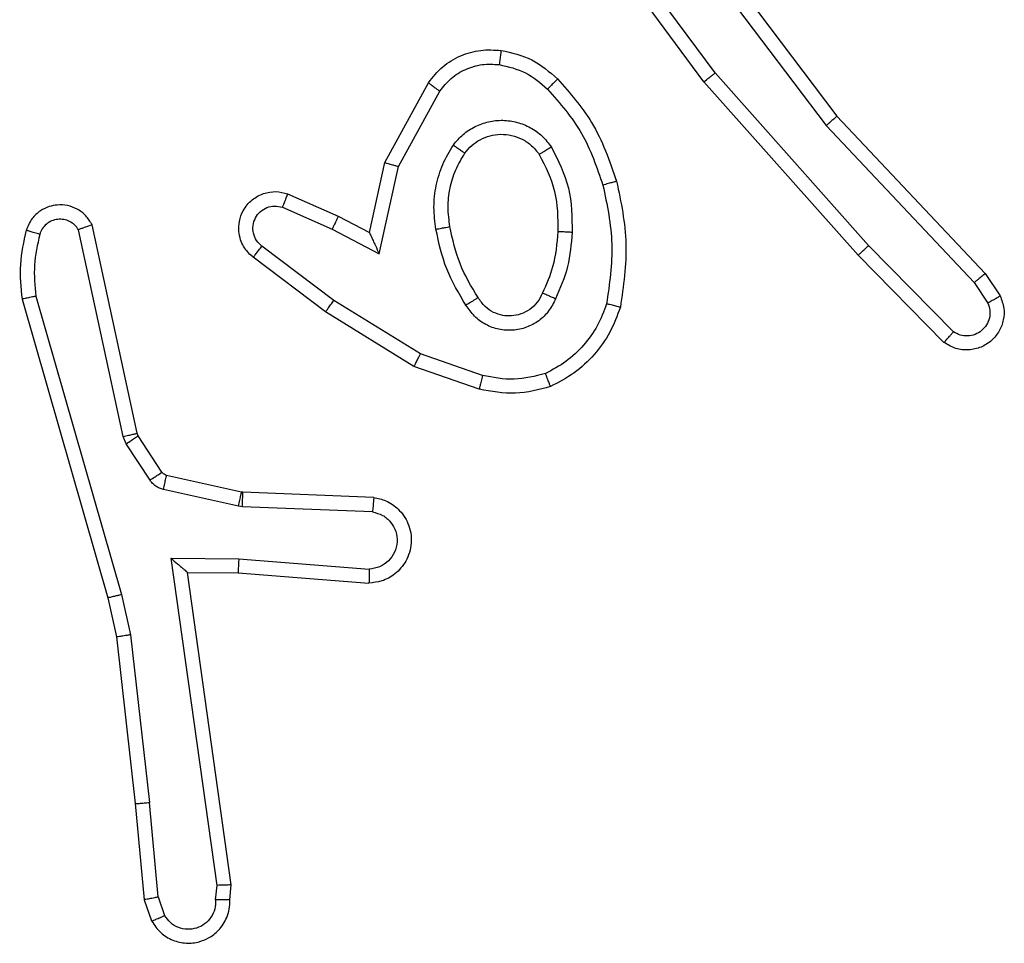
# Model space of a CAD drawing. Units: millimetres. Extents: x -4534 to 4839, y -3372 to 4784.
# Drawn here: x 984 to 998, y 2394 to 2407 of the extents above; entities that cross this region are included whole.
import ezdxf

# ---------------------------------------------------------------- set-up
doc = ezdxf.new("R2010")
doc.units = ezdxf.units.MM
doc.layers.add('Toestel 2D', color=7, linetype='Continuous', lineweight=20)

# ---------------------------------------------------------------- blocks, each defined once
blk = doc.blocks.new('1437')
at = {"color": 7, "linetype": 'Continuous', "lineweight": 25}
for p, q in [((1921.6204, 602.9805), (1921.8457, 602.6818)), ((1921.6585, 602.7304), (1921.4882, 602.9606)), ((1921.6742, 602.7428), (1921.5059, 602.9702)), ((1921.6044, 602.9684), (1921.8305, 602.6687)), ((1921.8904, 602.4999), (1921.6742, 602.7428)), ((1921.2095, 602.6168), (1921.2706, 602.7291)), ((1921.8756, 602.4865), (1921.6585, 602.7304)), ((1921.2288, 602.6111), (1921.2868, 602.7172)), ((1921.8457, 602.6818), (1922.0545, 602.4606)), ((1921.8305, 602.6687), (1922.0391, 602.4478)), ((1921.1876, 602.5184), (1921.2095, 602.6168)), ((1921.2014, 602.4884), (1921.2288, 602.6111)), ((1921.0725, 602.5727), (1921.1438, 602.5412)), ((1921.0651, 602.5539), (1921.1351, 602.523)), ((1921.1438, 602.5412), (1921.1876, 602.5184)), ((1920.8408, 602.2313), (1920.7781, 602.5221)), ((1920.8605, 602.2358), (1920.7972, 602.5293)), ((1921.1351, 602.523), (1921.2014, 602.4884)), ((1921.1374, 602.4225), (1921.0364, 602.499)), ((1922.0098, 602.3786), (1921.8904, 602.4999)), ((1921.1257, 602.4066), (1921.024, 602.4835)), ((1921.9965, 602.3637), (1921.8756, 602.4865)), ((1922.0391, 602.4478), (1922.0583, 602.4189)), ((1922.0545, 602.4606), (1922.0755, 602.4291)), ((1920.6986, 602.4246), (1920.8192, 602.004)), ((1920.7181, 602.4286), (1920.8385, 602.0086)), ((1921.2595, 602.3473), (1921.1374, 602.4225)), ((1921.2504, 602.3297), (1921.1257, 602.4066)), ((1921.3467, 602.317), (1921.2595, 602.3473)), ((1921.3422, 602.2978), (1921.2504, 602.3297)), ((1920.8451, 602.221), (1920.8408, 602.2313)), ((1920.8619, 602.2323), (1920.8605, 602.2358)), ((1920.8956, 602.181), (1920.8619, 602.2323)), ((1920.8788, 602.1697), (1920.8451, 602.221)), ((1921.0077, 602.153), (1920.9021, 602.1765)), ((1921.0034, 602.1331), (1920.8976, 602.1566)), ((1921.0096, 602.1527), (1921.0077, 602.153)), ((1921.1938, 602.1453), (1921.0096, 602.1527)), ((1921.0088, 602.1324), (1921.0034, 602.1331)), ((1921.192, 602.1251), (1921.0088, 602.1324)), ((1920.9084, 602.0599), (1921.0038, 602.059)), ((1920.9731, 601.5995), (1920.9084, 602.0599)), ((1921.0038, 602.059), (1921.1875, 602.0446)), ((1920.9315, 602.04), (1921.0029, 602.0393)), ((1920.9932, 601.6004), (1920.9315, 602.04)), ((1921.0029, 602.0393), (1921.187, 602.025)), ((1920.8192, 602.004), (1920.8316, 601.9491)), ((1920.8385, 602.0086), (1920.8512, 601.952)), ((1920.8316, 601.9491), (1920.8581, 601.7146)), ((1920.8512, 601.952), (1920.8779, 601.7162)), ((1920.8581, 601.7146), (1920.8706, 601.5793)), ((1920.8902, 601.5831), (1920.8779, 601.7162)), ((1920.9711, 601.5792), (1920.9731, 601.5995)), ((1920.9912, 601.5793), (1920.9932, 601.6004)), ((1920.8706, 601.5793), (1920.8811, 601.5494)), ((1920.8902, 601.5831), (1920.8994, 601.557))]:
    blk.add_line(p, q, dxfattribs=at)
for points, knots in [([(1921.2706, 602.7291), (1921.2769, 602.737), (1921.2895, 602.7526), (1921.3155, 602.7679), (1921.344, 602.7763), (1921.3634, 602.7751), (1921.373, 602.7745)], [0, 0, 0, 0, 0.255784, 0.507732, 0.755824, 1, 1, 1, 1]), ([(1921.373, 602.7745), (1921.373, 602.7742), (1921.3729, 602.7736), (1921.3723, 602.769), (1921.3714, 602.7623), (1921.3707, 602.7571), (1921.3703, 602.7545)], [0, 0, 0, 0, 0.250189, 0.499872, 0.749748, 1, 1, 1, 1]), ([(1921.373, 602.7745), (1921.388, 602.7712), (1921.4179, 602.7645), (1921.441, 602.7444), (1921.4526, 602.7344)], [0, 0, 0, 0, 0.5, 1, 1, 1, 1]), ([(1921.2868, 602.7172), (1921.2918, 602.7235), (1921.3019, 602.7361), (1921.3228, 602.7488), (1921.3462, 602.7559), (1921.3623, 602.755), (1921.3703, 602.7545)], [0, 0, 0, 0, 0.2500121, 0.5000021, 0.7498817, 1, 1, 1, 1]), ([(1921.3703, 602.7545), (1921.3831, 602.7516), (1921.4087, 602.7458), (1921.4285, 602.7287), (1921.4384, 602.7202)], [0, 0, 0, 0, 0.499921, 1, 1, 1, 1]), ([(1921.6585, 602.7304), (1921.6587, 602.7305), (1921.6591, 602.7307), (1921.6614, 602.7326), (1921.6642, 602.7348), (1921.6671, 602.7371), (1921.6705, 602.7398), (1921.6729, 602.7418), (1921.6742, 602.7428)], [0, 0, 0, 0, 0.19851, 0.43094, 0.560188, 0.698211, 0.844771, 1, 1, 1, 1]), ([(1921.2706, 602.7291), (1921.2708, 602.729), (1921.2712, 602.7286), (1921.2741, 602.7264), (1921.2773, 602.7241), (1921.2802, 602.722), (1921.2834, 602.7196), (1921.2857, 602.718), (1921.2868, 602.7172)], [0, 0, 0, 0, 0.236019, 0.480764, 0.607044, 0.735666, 0.866765, 1, 1, 1, 1]), ([(1921.4526, 602.7344), (1921.4524, 602.7342), (1921.452, 602.7337), (1921.4487, 602.7304), (1921.444, 602.7257), (1921.4403, 602.722), (1921.4384, 602.7202)], [0, 0, 0, 0, 0.250388, 0.500009, 0.749731, 1, 1, 1, 1]), ([(1921.4526, 602.7344), (1921.4698, 602.7148), (1921.5071, 602.6725), (1921.5257, 602.6191), (1921.5357, 602.5905)], [0, 0, 0, 0, 0.462919, 1, 1, 1, 1]), ([(1921.4384, 602.7202), (1921.4558, 602.7002), (1921.4906, 602.6602), (1921.5078, 602.6101), (1921.5164, 602.585)], [0, 0, 0, 0, 0.5000271, 1, 1, 1, 1]), ([(1921.3058, 602.6414), (1921.3101, 602.6466), (1921.3188, 602.6569), (1921.3361, 602.6679), (1921.3552, 602.675), (1921.3755, 602.677), (1921.3957, 602.6741), (1921.4146, 602.6665), (1921.4314, 602.6547), (1921.4397, 602.644), (1921.4438, 602.6386)], [0, 0, 0, 0, 0.1249145, 0.2500415, 0.3749963, 0.4999009, 0.6250371, 0.7501265, 0.8750096, 1, 1, 1, 1]), ([(1921.8457, 602.6818), (1921.8455, 602.6817), (1921.8452, 602.6813), (1921.843, 602.6794), (1921.8402, 602.677), (1921.8374, 602.6746), (1921.8342, 602.6718), (1921.8317, 602.6697), (1921.8305, 602.6687)], [0, 0, 0, 0, 0.1986624, 0.4309506, 0.5601117, 0.6981535, 0.8448563, 1, 1, 1, 1]), ([(1921.3221, 602.6301), (1921.3251, 602.6338), (1921.3313, 602.6412), (1921.3435, 602.6494), (1921.3574, 602.6549), (1921.3725, 602.6571), (1921.3881, 602.6555), (1921.4031, 602.65), (1921.4167, 602.641), (1921.4234, 602.6324), (1921.4268, 602.6281)], [0, 0, 0, 0, 0.115932, 0.23447, 0.355541, 0.479288, 0.605578, 0.734493, 0.86597, 1, 1, 1, 1]), ([(1921.2813, 602.5229), (1921.28, 602.5332), (1921.2772, 602.5537), (1921.281, 602.5847), (1921.2898, 602.6147), (1921.3004, 602.6325), (1921.3058, 602.6414)], [0, 0, 0, 0, 0.24994, 0.499997, 0.75003, 1, 1, 1, 1]), ([(1921.3058, 602.6414), (1921.3079, 602.6399), (1921.3121, 602.6369), (1921.3175, 602.6331), (1921.3213, 602.6305), (1921.3218, 602.6302), (1921.3221, 602.6301)], [0, 0, 0, 0, 0.250021, 0.500039, 0.749637, 1, 1, 1, 1]), ([(1921.301, 602.5266), (1921.2998, 602.5356), (1921.2973, 602.5535), (1921.3004, 602.5806), (1921.3081, 602.6068), (1921.3174, 602.6223), (1921.3221, 602.6301)], [0, 0, 0, 0, 0.249988, 0.50003, 0.750034, 1, 1, 1, 1]), ([(1921.4438, 602.6386), (1921.4416, 602.6372), (1921.4372, 602.6345), (1921.4315, 602.631), (1921.4276, 602.6286), (1921.4271, 602.6283), (1921.4268, 602.6281)], [0, 0, 0, 0, 0.250001, 0.499744, 0.749618, 1, 1, 1, 1]), ([(1921.4268, 602.6281), (1921.4354, 602.611), (1921.4526, 602.5769), (1921.4528, 602.5387), (1921.4529, 602.5196)], [0, 0, 0, 0, 0.500024, 1, 1, 1, 1]), ([(1921.4438, 602.6386), (1921.4533, 602.6197), (1921.4724, 602.5819), (1921.4728, 602.5396), (1921.473, 602.5184)], [0, 0, 0, 0, 0.500002, 1, 1, 1, 1]), ([(1921.2095, 602.6168), (1921.2097, 602.6167), (1921.2101, 602.6166), (1921.2131, 602.6157), (1921.2167, 602.6146), (1921.2202, 602.6136), (1921.2243, 602.6124), (1921.2272, 602.6116), (1921.2288, 602.6111)], [0, 0, 0, 0, 0.207722, 0.443107, 0.57154, 0.707004, 0.849933, 1, 1, 1, 1]), ([(1921.5357, 602.5905), (1921.5354, 602.5904), (1921.5348, 602.5902), (1921.5304, 602.5889), (1921.524, 602.5871), (1921.519, 602.5857), (1921.5164, 602.585)], [0, 0, 0, 0, 0.250141, 0.499934, 0.749885, 1, 1, 1, 1]), ([(1921.5357, 602.5905), (1921.5418, 602.5611), (1921.554, 602.5023), (1921.5452, 602.4429), (1921.5409, 602.4132)], [0, 0, 0, 0, 0.4999981, 1, 1, 1, 1]), ([(1921.024, 602.4835), (1921.0235, 602.484), (1921.0181, 602.4882), (1921.0113, 602.4962), (1921.0058, 602.5086), (1921.0033, 602.5205), (1921.004, 602.5347), (1921.0096, 602.5505), (1921.0214, 602.5648), (1921.038, 602.5739), (1921.0559, 602.577), (1921.067, 602.5741), (1921.0725, 602.5727)], [0, 0, 0, 0, 0.014969, 0.141186, 0.210704, 0.293791, 0.390453, 0.500587, 0.635447, 0.763664, 0.885136, 1, 1, 1, 1]), ([(1921.0725, 602.5727), (1921.0724, 602.5725), (1921.0722, 602.5719), (1921.0709, 602.5687), (1921.0695, 602.565), (1921.0681, 602.5617), (1921.0667, 602.5579), (1921.0656, 602.5552), (1921.0651, 602.5539)], [0, 0, 0, 0, 0.2277685, 0.4697485, 0.5964891, 0.7273813, 0.8617223, 1, 1, 1, 1]), ([(1921.5164, 602.585), (1921.5222, 602.5573), (1921.5337, 602.5019), (1921.5256, 602.4459), (1921.5215, 602.4178)], [0, 0, 0, 0, 0.5000174, 1, 1, 1, 1]), ([(1920.7972, 602.5293), (1920.7945, 602.5337), (1920.7891, 602.5424), (1920.7768, 602.5516), (1920.7628, 602.5568), (1920.7491, 602.5576), (1920.736, 602.555), (1920.7236, 602.549), (1920.7113, 602.5379), (1920.7068, 602.5272), (1920.7044, 602.5214)], [0, 0, 0, 0, 0.128775, 0.254884, 0.378166, 0.500304, 0.595295, 0.710344, 0.845188, 1, 1, 1, 1]), ([(1921.0364, 602.499), (1921.0336, 602.5015), (1921.0282, 602.5066), (1921.0238, 602.5171), (1921.0233, 602.5283), (1921.0267, 602.539), (1921.0336, 602.548), (1921.0431, 602.5539), (1921.0542, 602.5563), (1921.0615, 602.5547), (1921.0651, 602.5539)], [0, 0, 0, 0, 0.125141, 0.250277, 0.374936, 0.500029, 0.624927, 0.749977, 0.874965, 1, 1, 1, 1]), ([(1920.7781, 602.5221), (1920.7764, 602.5245), (1920.7731, 602.5292), (1920.7657, 602.5342), (1920.7574, 602.5369), (1920.7486, 602.5371), (1920.7401, 602.5349), (1920.7327, 602.5302), (1920.7267, 602.5237), (1920.7246, 602.5183), (1920.7235, 602.5156)], [0, 0, 0, 0, 0.125052, 0.25016, 0.375037, 0.500227, 0.625041, 0.749964, 0.874929, 1, 1, 1, 1]), ([(1921.1438, 602.5412), (1921.1437, 602.5409), (1921.1435, 602.5403), (1921.1415, 602.5361), (1921.1386, 602.5301), (1921.1362, 602.5253), (1921.1351, 602.523)], [0, 0, 0, 0, 0.250283, 0.499923, 0.749776, 1, 1, 1, 1]), ([(1920.7044, 602.5214), (1920.7008, 602.5055), (1920.6937, 602.4735), (1920.6969, 602.4409), (1920.6986, 602.4246)], [0, 0, 0, 0, 0.499991, 1, 1, 1, 1]), ([(1920.7235, 602.5156), (1920.721, 602.5164), (1920.716, 602.5179), (1920.7097, 602.5198), (1920.7053, 602.5211), (1920.7047, 602.5213), (1920.7044, 602.5214)], [0, 0, 0, 0, 0.250017, 0.499854, 0.74965, 1, 1, 1, 1]), ([(1920.7972, 602.5293), (1920.7969, 602.5292), (1920.7964, 602.529), (1920.7931, 602.5277), (1920.7894, 602.5264), (1920.786, 602.5251), (1920.7821, 602.5237), (1920.7795, 602.5227), (1920.7781, 602.5221)], [0, 0, 0, 0, 0.228371, 0.470424, 0.596953, 0.727686, 0.862091, 1, 1, 1, 1]), ([(1921.1876, 602.5184), (1921.1876, 602.5182), (1921.1878, 602.5179), (1921.1888, 602.5155), (1921.1905, 602.5119), (1921.193, 602.5066), (1921.1966, 602.4986), (1921.1996, 602.4922), (1921.2014, 602.4884)], [0, 0, 0, 0, 0.101563, 0.214755, 0.345021, 0.496169, 0.698494, 1, 1, 1, 1]), ([(1921.2813, 602.5229), (1921.2839, 602.5234), (1921.2891, 602.5243), (1921.2956, 602.5256), (1921.3001, 602.5264), (1921.3007, 602.5266), (1921.301, 602.5266)], [0, 0, 0, 0, 0.250358, 0.500089, 0.749818, 1, 1, 1, 1]), ([(1921.3236, 602.4159), (1921.3136, 602.4326), (1921.2936, 602.4659), (1921.2854, 602.5039), (1921.2813, 602.5229)], [0, 0, 0, 0, 0.500008, 1, 1, 1, 1]), ([(1921.3406, 602.4268), (1921.3312, 602.4423), (1921.3124, 602.4733), (1921.3048, 602.5089), (1921.301, 602.5266)], [0, 0, 0, 0, 0.50003, 1, 1, 1, 1]), ([(1921.4529, 602.5196), (1921.4515, 602.5029), (1921.4489, 602.4728), (1921.4367, 602.4454), (1921.4313, 602.4332)], [0, 0, 0, 0, 0.5587921, 1, 1, 1, 1]), ([(1921.473, 602.5184), (1921.4717, 602.5022), (1921.469, 602.4697), (1921.4561, 602.4398), (1921.4497, 602.4249)], [0, 0, 0, 0, 0.4999872, 1, 1, 1, 1]), ([(1921.473, 602.5184), (1921.4712, 602.5185), (1921.4678, 602.5187), (1921.4632, 602.5189), (1921.4595, 602.5191), (1921.456, 602.5193), (1921.4534, 602.5195), (1921.4531, 602.5196), (1921.4529, 602.5196)], [0, 0, 0, 0, 0.169227, 0.326026, 0.469745, 0.601169, 0.825405, 1, 1, 1, 1]), ([(1920.7235, 602.5156), (1920.7203, 602.5013), (1920.7139, 602.4725), (1920.7167, 602.4433), (1920.7181, 602.4286)], [0, 0, 0, 0, 0.500008, 1, 1, 1, 1]), ([(1921.024, 602.4835), (1921.0241, 602.4836), (1921.0242, 602.4837), (1921.0251, 602.4848), (1921.0264, 602.4864), (1921.0286, 602.4892), (1921.0319, 602.4934), (1921.0349, 602.4972), (1921.0364, 602.499)], [0, 0, 0, 0, 0.139739, 0.275397, 0.406816, 0.533906, 0.775083, 1, 1, 1, 1]), ([(1921.8756, 602.4865), (1921.8758, 602.4866), (1921.8762, 602.4869), (1921.8786, 602.4891), (1921.8815, 602.4916), (1921.8841, 602.4941), (1921.8871, 602.4969), (1921.8893, 602.4989), (1921.8904, 602.4999)], [0, 0, 0, 0, 0.217755, 0.456332, 0.58408, 0.717091, 0.855943, 1, 1, 1, 1]), ([(1922.0545, 602.4606), (1922.0544, 602.4604), (1922.0541, 602.4601), (1922.0519, 602.4581), (1922.049, 602.4558), (1922.0462, 602.4535), (1922.0428, 602.4508), (1922.0403, 602.4488), (1922.0391, 602.4478)], [0, 0, 0, 0, 0.1985791, 0.430728, 0.5597855, 0.6979522, 0.8447417, 1, 1, 1, 1]), ([(1920.7181, 602.4286), (1920.7165, 602.4283), (1920.7135, 602.4276), (1920.7093, 602.4267), (1920.7058, 602.426), (1920.7022, 602.4252), (1920.6992, 602.4246), (1920.6988, 602.4246), (1920.6986, 602.4246)], [0, 0, 0, 0, 0.152385, 0.296891, 0.433188, 0.562178, 0.796054, 1, 1, 1, 1]), ([(1921.1257, 602.4066), (1921.1259, 602.4068), (1921.1263, 602.4072), (1921.129, 602.4109), (1921.1329, 602.4162), (1921.1359, 602.4204), (1921.1374, 602.4225)], [0, 0, 0, 0, 0.250084, 0.499788, 0.749812, 1, 1, 1, 1]), ([(1921.3406, 602.4268), (1921.3405, 602.4267), (1921.3404, 602.4265), (1921.3389, 602.4255), (1921.3363, 602.4238), (1921.3331, 602.4218), (1921.3288, 602.4191), (1921.3254, 602.417), (1921.3236, 602.4159)], [0, 0, 0, 0, 0.124787, 0.333135, 0.468297, 0.624445, 0.801859, 1, 1, 1, 1]), ([(1921.4497, 602.4249), (1921.4468, 602.419), (1921.4409, 602.4072), (1921.4264, 602.3934), (1921.409, 602.384), (1921.3895, 602.3799), (1921.3697, 602.3812), (1921.3511, 602.388), (1921.3348, 602.3997), (1921.3274, 602.4105), (1921.3236, 602.4159)], [0, 0, 0, 0, 0.124939, 0.249894, 0.374922, 0.499943, 0.62496, 0.749824, 0.874863, 1, 1, 1, 1]), ([(1921.4313, 602.4332), (1921.4291, 602.4287), (1921.4248, 602.4197), (1921.4138, 602.4096), (1921.4013, 602.4031), (1921.3881, 602.4004), (1921.3749, 602.4012), (1921.3619, 602.4055), (1921.3494, 602.4138), (1921.3436, 602.4223), (1921.3406, 602.4268)], [0, 0, 0, 0, 0.133362, 0.261585, 0.384669, 0.502612, 0.612218, 0.730169, 0.859426, 1, 1, 1, 1]), ([(1921.4497, 602.4249), (1921.4478, 602.4257), (1921.4442, 602.4273), (1921.4395, 602.4294), (1921.436, 602.4309), (1921.4332, 602.4322), (1921.4316, 602.433), (1921.4314, 602.4332), (1921.4313, 602.4332)], [0, 0, 0, 0, 0.198342, 0.375877, 0.532106, 0.667518, 0.875826, 1, 1, 1, 1]), ([(1922.0755, 602.4291), (1922.0777, 602.4233), (1922.0818, 602.4124), (1922.0808, 602.395), (1922.0749, 602.3792), (1922.064, 602.3656), (1922.0489, 602.3561), (1922.0312, 602.3521), (1922.0125, 602.354), (1922.0019, 602.3604), (1921.9965, 602.3637)], [0, 0, 0, 0, 0.130722, 0.245032, 0.364082, 0.485825, 0.61035, 0.737456, 0.867337, 1, 1, 1, 1]), ([(1922.0755, 602.4291), (1922.0755, 602.429), (1922.0753, 602.4289), (1922.0741, 602.4281), (1922.0724, 602.427), (1922.0694, 602.4252), (1922.0647, 602.4225), (1922.0604, 602.4201), (1922.0583, 602.4189)], [0, 0, 0, 0, 0.137839, 0.272234, 0.40292, 0.529473, 0.771786, 1, 1, 1, 1]), ([(1921.5215, 602.4178), (1921.5176, 602.4073), (1921.5097, 602.3863), (1921.4896, 602.359), (1921.4652, 602.3357), (1921.4453, 602.3251), (1921.4354, 602.3198)], [0, 0, 0, 0, 0.249914, 0.500003, 0.750084, 1, 1, 1, 1]), ([(1921.5409, 602.4132), (1921.5364, 602.4012), (1921.5276, 602.3771), (1921.5049, 602.3458), (1921.4768, 602.3193), (1921.4541, 602.3074), (1921.4427, 602.3015)], [0, 0, 0, 0, 0.25001, 0.49997, 0.749957, 1, 1, 1, 1]), ([(1921.5409, 602.4132), (1921.5406, 602.4132), (1921.5401, 602.4133), (1921.5369, 602.414), (1921.5332, 602.4149), (1921.5297, 602.4158), (1921.5258, 602.4168), (1921.523, 602.4175), (1921.5215, 602.4178)], [0, 0, 0, 0, 0.2217069, 0.4618206, 0.5891015, 0.7212087, 0.8583344, 1, 1, 1, 1]), ([(1922.0583, 602.4189), (1922.0595, 602.4155), (1922.0618, 602.4088), (1922.0609, 602.3979), (1922.0569, 602.388), (1922.0498, 602.3798), (1922.0405, 602.3743), (1922.03, 602.3722), (1922.0192, 602.3733), (1922.013, 602.3768), (1922.0098, 602.3786)], [0, 0, 0, 0, 0.125166, 0.250244, 0.374946, 0.500068, 0.624946, 0.749997, 0.874915, 1, 1, 1, 1]), ([(1921.9965, 602.3637), (1921.9967, 602.3639), (1921.9972, 602.3642), (1921.9995, 602.3667), (1922.0021, 602.3696), (1922.0044, 602.3723), (1922.0071, 602.3753), (1922.0089, 602.3775), (1922.0098, 602.3786)], [0, 0, 0, 0, 0.226801, 0.468577, 0.595422, 0.72625, 0.861203, 1, 1, 1, 1]), ([(1921.2504, 602.3297), (1921.2505, 602.33), (1921.2508, 602.3305), (1921.2529, 602.3345), (1921.2559, 602.3403), (1921.2583, 602.3449), (1921.2595, 602.3473)], [0, 0, 0, 0, 0.24984, 0.499954, 0.749505, 1, 1, 1, 1]), ([(1921.3467, 602.317), (1921.3464, 602.3156), (1921.3457, 602.3128), (1921.3448, 602.3089), (1921.344, 602.3054), (1921.3431, 602.3018), (1921.3424, 602.2985), (1921.3422, 602.298), (1921.3422, 602.2978)], [0, 0, 0, 0, 0.14107, 0.277766, 0.409636, 0.536803, 0.777318, 1, 1, 1, 1]), ([(1921.4354, 602.3198), (1921.4208, 602.3161), (1921.3914, 602.3086), (1921.3616, 602.3142), (1921.3467, 602.317)], [0, 0, 0, 0, 0.4999878, 1, 1, 1, 1]), ([(1921.4427, 602.3015), (1921.4427, 602.3017), (1921.4425, 602.302), (1921.4414, 602.3046), (1921.4401, 602.3079), (1921.4388, 602.3113), (1921.4372, 602.3153), (1921.436, 602.3183), (1921.4354, 602.3198)], [0, 0, 0, 0, 0.192621, 0.423159, 0.553043, 0.692191, 0.84134, 1, 1, 1, 1]), ([(1921.4427, 602.3015), (1921.4263, 602.2971), (1921.393, 602.2884), (1921.3592, 602.2946), (1921.3422, 602.2978)], [0, 0, 0, 0, 0.495082, 1, 1, 1, 1]), ([(1920.8408, 602.2313), (1920.8434, 602.2318), (1920.8486, 602.2329), (1920.8551, 602.2344), (1920.8596, 602.2355), (1920.8602, 602.2357), (1920.8605, 602.2358)], [0, 0, 0, 0, 0.250082, 0.50023, 0.749904, 1, 1, 1, 1]), ([(1920.8451, 602.221), (1920.8476, 602.2226), (1920.8526, 602.2258), (1920.8581, 602.2296), (1920.8614, 602.2318), (1920.8618, 602.2321), (1920.8619, 602.2323)], [0, 0, 0, 0, 0.279869, 0.559139, 0.779484, 1, 1, 1, 1]), ([(1920.8788, 602.1697), (1920.8812, 602.1713), (1920.8862, 602.1746), (1920.8917, 602.1783), (1920.895, 602.1805), (1920.8954, 602.1808), (1920.8956, 602.181)], [0, 0, 0, 0, 0.2797242, 0.5589325, 0.7793973, 1, 1, 1, 1]), ([(1920.9021, 602.1765), (1920.9008, 602.1769), (1920.8982, 602.1778), (1920.8965, 602.1799), (1920.8956, 602.181)], [0, 0, 0, 0, 0.485197, 1, 1, 1, 1]), ([(1920.8976, 602.1566), (1920.8983, 602.1595), (1920.8996, 602.1653), (1920.901, 602.1719), (1920.9019, 602.1758), (1920.902, 602.1763), (1920.9021, 602.1765)], [0, 0, 0, 0, 0.2799839, 0.5590855, 0.7797639, 1, 1, 1, 1]), ([(1920.8976, 602.1566), (1920.8958, 602.1572), (1920.892, 602.1583), (1920.8869, 602.1612), (1920.8823, 602.165), (1920.8799, 602.1681), (1920.8788, 602.1697)], [0, 0, 0, 0, 0.24973, 0.500071, 0.750069, 1, 1, 1, 1]), ([(1921.0034, 602.1331), (1921.004, 602.136), (1921.0053, 602.1418), (1921.0067, 602.1483), (1921.0076, 602.1522), (1921.0077, 602.1527), (1921.0077, 602.153)], [0, 0, 0, 0, 0.279804, 0.558988, 0.779391, 1, 1, 1, 1]), ([(1921.0088, 602.1324), (1921.0089, 602.1353), (1921.0091, 602.1413), (1921.0094, 602.148), (1921.0096, 602.152), (1921.0096, 602.1525), (1921.0096, 602.1527)], [0, 0, 0, 0, 0.279797, 0.558886, 0.779514, 1, 1, 1, 1]), ([(1921.1938, 602.1453), (1921.1995, 602.1441), (1921.2122, 602.1414), (1921.2264, 602.1314), (1921.2363, 602.1198), (1921.2425, 602.1085), (1921.2463, 602.0953), (1921.247, 602.0813), (1921.2444, 602.0678), (1921.2378, 602.0523), (1921.225, 602.0374), (1921.2061, 602.0269), (1921.1931, 602.0256), (1921.187, 602.025)], [0, 0, 0, 0, 0.096971, 0.213423, 0.279277, 0.349981, 0.425597, 0.504888, 0.580472, 0.652204, 0.78342, 0.899377, 1, 1, 1, 1]), ([(1921.1938, 602.1453), (1921.1938, 602.1453), (1921.1938, 602.1451), (1921.1937, 602.1437), (1921.1935, 602.1418), (1921.1932, 602.1383), (1921.1927, 602.1327), (1921.1923, 602.1276), (1921.192, 602.1251)], [0, 0, 0, 0, 0.131935, 0.262352, 0.390544, 0.516549, 0.76194, 1, 1, 1, 1]), ([(1921.192, 602.1251), (1921.1969, 602.1238), (1921.2066, 602.1213), (1921.2182, 602.1111), (1921.2255, 602.0978), (1921.2274, 602.0827), (1921.2238, 602.0679), (1921.2151, 602.0556), (1921.2024, 602.0468), (1921.1925, 602.0453), (1921.1875, 602.0446)], [0, 0, 0, 0, 0.124985, 0.250028, 0.374934, 0.499975, 0.62493, 0.749946, 0.874881, 1, 1, 1, 1]), ([(1920.9084, 602.0599), (1920.9114, 602.0572), (1920.9164, 602.0528), (1920.9226, 602.0476), (1920.9266, 602.0441), (1920.9293, 602.0418), (1920.9311, 602.0403), (1920.9314, 602.0401), (1920.9315, 602.04)], [0, 0, 0, 0, 0.300664, 0.50304, 0.65099, 0.780929, 0.895914, 1, 1, 1, 1]), ([(1921.0038, 602.059), (1921.0036, 602.0564), (1921.0033, 602.0512), (1921.003, 602.0447), (1921.0028, 602.0403), (1921.0029, 602.0396), (1921.0029, 602.0393)], [0, 0, 0, 0, 0.250554, 0.500124, 0.750034, 1, 1, 1, 1]), ([(1921.1875, 602.0446), (1921.1875, 602.0422), (1921.1874, 602.0372), (1921.1872, 602.0306), (1921.1871, 602.0269), (1921.187, 602.0252), (1921.187, 602.0251), (1921.187, 602.025)], [0, 0, 0, 0, 0.238157, 0.483977, 0.737269, 0.867679, 1, 1, 1, 1]), ([(1920.8385, 602.0086), (1920.8368, 602.0082), (1920.8334, 602.0073), (1920.8289, 602.0062), (1920.8253, 602.0054), (1920.822, 602.0046), (1920.8197, 602.0041), (1920.8193, 602.004), (1920.8192, 602.004)], [0, 0, 0, 0, 0.174244, 0.334048, 0.479918, 0.6121, 0.83351, 1, 1, 1, 1]), ([(1920.8512, 601.952), (1920.8496, 601.9518), (1920.8465, 601.9513), (1920.8423, 601.9506), (1920.8387, 601.95), (1920.8351, 601.9495), (1920.8322, 601.9491), (1920.8318, 601.9491), (1920.8316, 601.9491)], [0, 0, 0, 0, 0.155235, 0.301891, 0.439872, 0.569346, 0.801555, 1, 1, 1, 1]), ([(1920.8581, 601.7146), (1920.8584, 601.7146), (1920.859, 601.7145), (1920.8636, 601.7148), (1920.8701, 601.7154), (1920.8753, 601.7159), (1920.8779, 601.7162)], [0, 0, 0, 0, 0.25005, 0.499827, 0.749702, 1, 1, 1, 1]), ([(1920.9932, 601.6004), (1920.993, 601.6004), (1920.9926, 601.6002), (1920.9896, 601.6), (1920.9859, 601.5998), (1920.9822, 601.5997), (1920.9779, 601.5996), (1920.9747, 601.5995), (1920.9731, 601.5995)], [0, 0, 0, 0, 0.198224, 0.43031, 0.559513, 0.697537, 0.844272, 1, 1, 1, 1]), ([(1920.8902, 601.5831), (1920.8886, 601.5828), (1920.8855, 601.5821), (1920.8813, 601.5812), (1920.8778, 601.5804), (1920.8742, 601.5797), (1920.8713, 601.5793), (1920.8708, 601.5793), (1920.8706, 601.5793)], [0, 0, 0, 0, 0.155842, 0.303327, 0.441149, 0.570415, 0.802304, 1, 1, 1, 1]), ([(1920.8811, 601.5494), (1920.8849, 601.5436), (1920.8926, 601.5322), (1920.9102, 601.5215), (1920.9294, 601.5172), (1920.9468, 601.5191), (1920.9625, 601.5254), (1920.9768, 601.5364), (1920.9863, 601.5511), (1920.991, 601.5663), (1920.9911, 601.5749), (1920.9912, 601.5793)], [0, 0, 0, 0, 0.131592, 0.258804, 0.381578, 0.499863, 0.587783, 0.700324, 0.837504, 0.915652, 1, 1, 1, 1]), ([(1920.9711, 601.5792), (1920.971, 601.5748), (1920.9708, 601.5661), (1920.9651, 601.5541), (1920.9561, 601.5446), (1920.9443, 601.5387), (1920.9313, 601.537), (1920.9184, 601.5396), (1920.907, 601.5464), (1920.9019, 601.5535), (1920.8994, 601.557)], [0, 0, 0, 0, 0.125002, 0.249973, 0.375095, 0.499908, 0.624983, 0.74977, 0.874814, 1, 1, 1, 1]), ([(1920.9912, 601.5793), (1920.9911, 601.5793), (1920.9909, 601.5792), (1920.9896, 601.5791), (1920.9876, 601.5791), (1920.9842, 601.5791), (1920.9786, 601.5791), (1920.9736, 601.5791), (1920.9711, 601.5792)], [0, 0, 0, 0, 0.133729, 0.264736, 0.393656, 0.519938, 0.764491, 1, 1, 1, 1]), ([(1920.8811, 601.5494), (1920.8813, 601.5494), (1920.8819, 601.5496), (1920.885, 601.5508), (1920.8884, 601.5523), (1920.8917, 601.5536), (1920.8954, 601.5552), (1920.898, 601.5564), (1920.8994, 601.557)], [0, 0, 0, 0, 0.222964, 0.46327, 0.590613, 0.72257, 0.859211, 1, 1, 1, 1])]:
    blk.add_open_spline(points, degree=3, knots=knots, dxfattribs=at)
blk = doc.blocks.new('VPL-03-WD1437')
at = {"layer": 'Toestel 2D', "color": 0, "xscale": 10, "yscale": 10, "zscale": 10}
blk.add_blockref('1437', (-18222.982, -3621.203), dxfattribs=at)
blk = doc.blocks.new('VPL-18-RC1437')
blk.add_blockref('VPL-03-WD1437', (0, 0))

msp = doc.modelspace()

# ---------------------------------------------------------------- block references
msp.add_blockref('VPL-18-RC1437', (0, 0))

doc.saveas('drawing.dxf')
